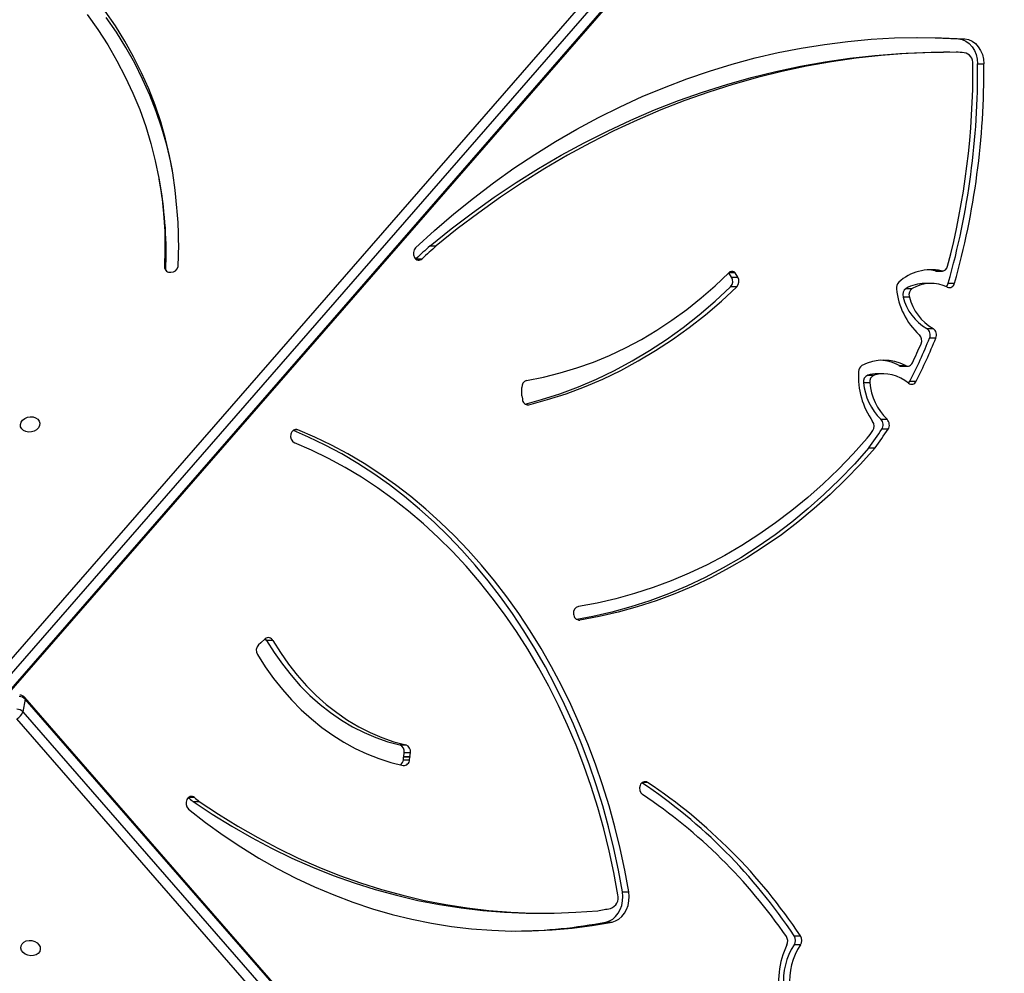
# Model space of a CAD drawing. Units: centimetres. Extents: x -1564 to 1131, y -2520 to -1089.
# Drawn here: x -152 to -109, y -1743 to -1701 of the extents above; entities that cross this region are included whole.
import ezdxf

# ---------------------------------------------------------------- set-up
doc = ezdxf.new("R2010")
doc.units = ezdxf.units.CM
doc.layers.add('VP-DIM', color=7, linetype='Continuous')
doc.layers.add('VP-HIC', color=6, linetype='Continuous')
doc.layers.add('VP-EQ', color=7, linetype='Continuous', true_color=0x8a3492)
doc.dimstyles.new('ISO-25', dxfattribs={"dimtxt": 2.5, "dimasz": 2.5, "dimexe": 1.25, "dimexo": 0.625, "dimtad": 1, "dimtxsty": 'Standard', "dimcen": 2.5, "dimadec": 0, "dimazin": 0, "dimtfac": 1, "dimtmove": 0, "dimatfit": 3, "dimfxl": 1, "dimarcsym": 0})

# ---------------------------------------------------------------- blocks, each defined once
blk = doc.blocks.new('*D85')
at = {"layer": 'Defpoints', "color": 0}
for p in [(576.86, -1202.547), (576.86, -1908.198), (-515.414, -2054.389)]:
    blk.add_point(p, dxfattribs=at)
at = {"layer": 'VP-DIM', "color": 0, "lineweight": -2}
for p, q in [((-515.414, -1272.547), (-515.414, -1182.547)), ((576.86, -1272.547), (576.86, -1182.547)), ((-495.414, -1202.547), (-10.943, -1202.547)), ((556.86, -1202.547), (72.39, -1202.547))]:
    blk.add_line(p, q, dxfattribs=at)
at = {"layer": 'VP-DIM', "color": 0}
for points in [[(-495.414, -1199.213), (-495.414, -1205.88), (-515.414, -1202.547)], [(556.86, -1205.88), (556.86, -1199.213), (576.86, -1202.547)]]:
    blk.add_solid(points, dxfattribs=at)
at = {"layer": 'VP-DIM', "color": 0, "insert": (30.723, -1202.547), "char_height": 20, "attachment_point": 5}
blk.add_mtext('1095', dxfattribs=at)
blk = doc.blocks.new('*D86')
at = {"layer": 'Defpoints', "color": 0}
for p in [(776.86, -1108.612), (776.86, -1931.098), (-678.637, -2132.813)]:
    blk.add_point(p, dxfattribs=at)
at = {"layer": 'VP-DIM', "color": 0, "lineweight": -2}
for p, q in [((-678.637, -1178.612), (-678.637, -1088.612)), ((776.86, -1178.612), (776.86, -1088.612)), ((-658.637, -1108.612), (5.778, -1108.612)), ((756.86, -1108.612), (92.445, -1108.612))]:
    blk.add_line(p, q, dxfattribs=at)
at = {"layer": 'VP-DIM', "color": 0}
for points in [[(-658.637, -1105.278), (-658.637, -1111.945), (-678.637, -1108.612)], [(756.86, -1111.945), (756.86, -1105.278), (776.86, -1108.612)]]:
    blk.add_solid(points, dxfattribs=at)
at = {"layer": 'VP-DIM', "color": 0, "insert": (49.112, -1108.612), "char_height": 20, "attachment_point": 5}
blk.add_mtext('1455', dxfattribs=at)
blk = doc.blocks.new('*D89')
at = {"layer": 'Defpoints', "color": 0}
for p in [(-175.304, -1508.224), (366.328, -2317.912), (1005.967, -2317.912)]:
    blk.add_point(p, dxfattribs=at)
at = {"layer": 'VP-DIM', "color": 0, "lineweight": -2}
for p, q in [((935.967, -1508.224), (1025.967, -1508.224)), ((1005.967, -1528.224), (1005.967, -1878.721)), ((1005.967, -2297.912), (1005.967, -1945.388)), ((935.967, -2317.912), (1025.967, -2317.912))]:
    blk.add_line(p, q, dxfattribs=at)
at = {"layer": 'VP-DIM', "color": 0}
for points in [[(1009.3, -1528.224), (1002.633, -1528.224), (1005.967, -1508.224)], [(1002.633, -2297.912), (1009.3, -2297.912), (1005.967, -2317.912)]]:
    blk.add_solid(points, dxfattribs=at)
at = {"layer": 'VP-DIM', "color": 0, "insert": (1005.967, -1912.055), "char_height": 20, "attachment_point": 5, "rotation": 90}
blk.add_mtext('815', dxfattribs=at)
blk = doc.blocks.new('3231S2')
at = {"color": 7, "linetype": 'Continuous', "lineweight": 25}
for p, q in [((20869.21, 16155.48), (21403.83, 16769.22)), ((21406.56, 16766.15), (20871.94, 16152.41)), ((20872.79, 16146.18), (21407.4, 16759.92)), ((20872.93, 16146.91), (21407.55, 16760.65)), ((21302.78, 16449.55), (21305.49, 16449.55)), ((21298.91, 16443.78), (21296.19, 16443.78)), ((21311.09, 16438.67), (21313.81, 16438.67)), ((20954.73, 16385.74), (20954.23, 16388.49)), ((21072.36, 16359.34), (21075.07, 16359.34)), ((21066.15, 16353.65), (21066.23, 16353.72)), ((21066.23, 16353.72), (21068.94, 16353.72)), ((21203.8, 16345.75), (21202.67, 16347.54)), ((21205.39, 16347.54), (21202.67, 16347.54)), ((21204.99, 16348.04), (21203.16, 16348.04)), ((21203.8, 16345.75), (21206.52, 16345.75)), ((21206.52, 16345.75), (21205.39, 16347.54)), ((21292.55, 16348.44), (21295.26, 16348.45)), ((21292.99, 16348.39), (21295.71, 16348.39)), ((21206.1, 16341.51), (21203.39, 16341.51)), ((21290.7, 16342.98), (21287.98, 16342.98)), ((21298.3, 16343.07), (21301.01, 16343.07)), ((21281.33, 16337.05), (21278.62, 16337.04)), ((21279.88, 16340.79), (21282.6, 16340.79)), ((21288.94, 16323.28), (21291.66, 16323.28)), ((21292.85, 16319.17), (21290.14, 16319.17)), ((21276.93, 16307.14), (21279.65, 16307.14)), ((21263.22, 16302.98), (21265.93, 16302.98)), ((21270.13, 16303.55), (21267.41, 16303.55)), ((21277.86, 16306.91), (21280.58, 16306.91)), ((21264.07, 16299.65), (21261.36, 16299.65)), ((21281.59, 16300.37), (21284.3, 16300.37)), ((21112.48, 16293.48), (21112.62, 16292.51)), ((21268.91, 16283.74), (21271.62, 16283.74)), ((21272.05, 16279.4), (21269.34, 16279.4)), ((21263.68, 16271.31), (21266.39, 16271.31)), ((21000.51, 16188.03), (20998.53, 16186.29)), ((21003.81, 16187.35), (21001.09, 16187.35)), ((20998.54, 16186.27), (20997.61, 16185.43)), ((20895.88, 16161.71), (20894.89, 16156.21)), ((21385.69, 15600.04), (20895.74, 16162.45)), ((21385.83, 15599.31), (20895.88, 16161.71)), ((21382.12, 15590.74), (20892.16, 16153.14)), ((20894.89, 16156.21), (21384.85, 15593.81)), ((21059.17, 16141.77), (21061.88, 16141.77)), ((21060.73, 16135.34), (21060.86, 16136.47)), ((21060.73, 16135.34), (21063.44, 16135.34)), ((21063.58, 16136.47), (21060.86, 16136.47)), ((21060.89, 16136.75), (21061.1, 16138.34)), ((21060.89, 16136.75), (21063.61, 16136.75)), ((21063.81, 16138.34), (21061.1, 16138.34)), ((21063.44, 16135.34), (21063.58, 16136.47)), ((21063.61, 16136.75), (21063.81, 16138.34)), ((20969.03, 16117.18), (20971.74, 16117.18)), ((21156.26, 16077.69), (21158.97, 16077.7)), ((21119.79, 16068.42), (21122.51, 16068.42)), ((21149.02, 16064.57), (21151.73, 16064.57)), ((21231.1, 16058.51), (21233.81, 16058.51)), ((21233.81, 16054.63), (21231.09, 16054.63))]:
    blk.add_line(p, q, dxfattribs=at)
at = {"color": 8, "linetype": 'Continuous', "lineweight": 25}
for p, q in [((20956.58, 16350.11), (20956.73, 16349.27)), ((21114.52, 16290.11), (21115.43, 16290.11)), ((21014.76, 16279.2), (21013.28, 16279.2)), ((21137.04, 16196.22), (21137.63, 16196.22)), ((21167.21, 16125.44), (21164.99, 16125.44)), ((20969.66, 16118.86), (20967.06, 16118.85))]:
    blk.add_line(p, q, dxfattribs=at)
at = {"color": 7, "linetype": 'Continuous', "lineweight": 25, "flags": 128}
for points in [[(20922.87, 16460.2), (20927.51, 16453.64), (20931.83, 16446.92), (20935.82, 16440.07), (20939.48, 16433.08), (20942.8, 16425.96), (20945.78, 16418.73), (20948.41, 16411.39), (20950.68, 16403.96), (20952.6, 16396.44), (20954.17, 16388.84), (20955.37, 16381.18), (20956.22, 16373.47), (20956.7, 16365.71), (20956.82, 16357.92), (20956.58, 16350.11)], [(20962, 16376), (20961.3, 16383.6), (20960.25, 16391.15), (20958.84, 16398.64), (20957.08, 16406.06), (20954.97, 16413.4), (20952.52, 16420.65), (20949.72, 16427.8), (20946.58, 16434.84), (20943.11, 16441.76), (20939.31, 16448.55), (20935.18, 16455.21), (20930.74, 16461.72)], [(20960.07, 16392.2), (20959.33, 16395.89), (20957.58, 16403.31), (20955.47, 16410.65), (20953.01, 16417.9), (20950.21, 16425.05), (20947.08, 16432.09), (20943.61, 16439.01), (20939.8, 16445.8), (20935.68, 16452.46), (20931.23, 16458.96)], [(21066.07, 16358.53), (21074.34, 16366.04), (21082.76, 16373.27), (21091.35, 16380.2), (21100.08, 16386.83), (21108.96, 16393.15), (21117.98, 16399.16), (21127.12, 16404.86), (21136.39, 16410.23), (21145.77, 16415.28), (21155.26, 16420.01), (21164.85, 16424.4), (21174.54, 16428.45), (21184.31, 16432.16), (21194.16, 16435.54), (21204.08, 16438.57), (21214.06, 16441.25), (21224.1, 16443.58), (21234.19, 16445.57), (21244.32, 16447.2), (21254.48, 16448.48), (21264.66, 16449.4), (21274.87, 16449.97), (21285.08, 16450.19), (21295.29, 16450.05), (21305.49, 16449.55)], [(21284.58, 16450.19), (21292.57, 16450.05), (21302.78, 16449.55)], [(21302.78, 16449.55), (21304.41, 16449.25), (21305.97, 16448.57), (21307.4, 16447.53), (21308.65, 16446.17), (21309.68, 16444.55), (21310.45, 16442.71), (21310.92, 16440.73), (21311.09, 16438.67)], [(21305.49, 16449.55), (21307.13, 16449.25), (21308.69, 16448.57), (21310.12, 16447.53), (21311.37, 16446.18), (21312.39, 16444.55), (21313.16, 16442.71), (21313.64, 16440.73), (21313.81, 16438.67)], [(21072.36, 16359.34), (21081.53, 16366.72), (21090.86, 16373.79), (21100.34, 16380.55), (21109.96, 16386.99), (21119.72, 16393.09), (21129.6, 16398.87), (21139.6, 16404.32), (21149.71, 16409.42), (21159.93, 16414.19), (21170.25, 16418.61), (21180.66, 16422.68), (21191.16, 16426.39), (21201.73, 16429.76), (21212.36, 16432.76), (21223.06, 16435.41), (21233.81, 16437.7), (21244.61, 16439.62), (21255.44, 16441.18), (21266.31, 16442.38), (21277.19, 16443.21), (21288.09, 16443.67), (21296.19, 16443.78)], [(21301.71, 16443.77), (21290.8, 16443.68), (21279.9, 16443.21), (21269.02, 16442.38), (21258.16, 16441.19), (21247.32, 16439.63), (21236.53, 16437.7), (21225.78, 16435.41), (21215.08, 16432.77), (21204.44, 16429.76), (21193.87, 16426.4), (21183.38, 16422.68), (21172.97, 16418.61), (21162.65, 16414.19), (21152.43, 16409.43), (21142.31, 16404.32), (21132.31, 16398.88), (21122.43, 16393.1), (21112.68, 16386.99), (21103.06, 16380.55), (21093.58, 16373.8), (21084.25, 16366.72), (21075.07, 16359.34)], [(21114.48, 16300.69), (21121.85, 16302.13), (21129.16, 16303.94), (21136.4, 16306.13), (21143.57, 16308.69), (21150.65, 16311.62), (21157.62, 16314.91), (21164.48, 16318.57), (21171.21, 16322.57), (21177.81, 16326.92), (21184.26, 16331.61), (21190.54, 16336.63), (21196.66, 16341.97), (21202.59, 16347.62)], [(21202.67, 16347.54), (21202.63, 16347.61), (21202.61, 16347.64)], [(21292.55, 16348.44), (21290.13, 16348.86), (21289.34, 16348.93)], [(21292.99, 16348.39), (21292.97, 16348.39), (21292.55, 16348.44)], [(21113.87, 16290.39), (21120.9, 16292.31), (21129, 16294.9), (21137.03, 16297.89), (21144.95, 16301.27), (21152.76, 16305.03), (21160.45, 16309.16), (21168.01, 16313.67), (21175.42, 16318.54), (21182.67, 16323.77), (21189.76, 16329.35), (21196.67, 16335.26), (21203.39, 16341.51)], [(21115.43, 16290.11), (21123.61, 16292.31), (21131.72, 16294.9), (21139.74, 16297.89), (21147.66, 16301.27), (21155.47, 16305.03), (21163.16, 16309.17), (21170.72, 16313.67), (21178.13, 16318.54), (21185.39, 16323.77), (21192.47, 16329.35), (21199.38, 16335.27), (21206.1, 16341.51)], [(20893.81, 16281.49), (20894.1, 16282.48), (20894.74, 16283.38), (20895.67, 16284.12), (20896.81, 16284.62), (20898.06, 16284.84), (20899.3, 16284.77), (20900.43, 16284.4), (20901.35, 16283.78), (20901.96, 16282.95), (20902.23, 16281.99), (20902.12, 16280.99), (20901.65, 16280.03), (20900.86, 16279.2), (20899.81, 16278.58), (20898.6, 16278.21), (20897.34, 16278.14), (20896.14, 16278.36), (20895.11, 16278.86), (20894.34, 16279.6), (20893.89, 16280.5), (20893.81, 16281.49)], [(21156.26, 16077.69), (21154.52, 16087.22), (21152.51, 16096.67), (21150.23, 16106.02), (21147.68, 16115.26), (21144.86, 16124.38), (21141.79, 16133.36), (21138.45, 16142.2), (21134.87, 16150.88), (21131.03, 16159.4), (21126.95, 16167.73), (21122.63, 16175.87), (21118.09, 16183.81), (21113.31, 16191.55), (21108.32, 16199.05), (21103.11, 16206.33), (21097.69, 16213.37), (21092.08, 16220.16), (21086.27, 16226.68), (21080.28, 16232.94), (21074.11, 16238.93), (21067.77, 16244.63), (21061.28, 16250.04), (21054.63, 16255.15), (21047.84, 16259.95), (21040.91, 16264.45), (21033.86, 16268.63), (21026.69, 16272.48), (21019.42, 16276.01), (21012.77, 16278.91)], [(21158.97, 16077.7), (21157.23, 16087.23), (21155.22, 16096.67), (21152.94, 16106.02), (21150.39, 16115.26), (21147.58, 16124.38), (21144.5, 16133.36), (21141.17, 16142.2), (21137.58, 16150.88), (21133.74, 16159.4), (21129.66, 16167.73), (21125.35, 16175.87), (21120.8, 16183.82), (21116.02, 16191.55), (21111.03, 16199.06), (21105.82, 16206.33), (21100.41, 16213.37), (21094.79, 16220.16), (21088.99, 16226.69), (21082.99, 16232.95), (21076.83, 16238.93), (21070.49, 16244.63), (21063.99, 16250.04), (21057.34, 16255.15), (21050.55, 16259.96), (21043.62, 16264.45), (21036.57, 16268.63), (21029.41, 16272.48), (21022.13, 16276.01), (21014.76, 16279.2)], [(21154.29, 16076.47), (21152.52, 16086.12), (21150.47, 16095.68), (21148.14, 16105.14), (21145.52, 16114.48), (21142.63, 16123.69), (21139.46, 16132.76), (21136.02, 16141.68), (21132.32, 16150.42), (21128.36, 16158.99), (21124.15, 16167.37), (21119.69, 16175.54), (21114.99, 16183.5), (21110.05, 16191.23), (21104.89, 16198.72), (21099.51, 16205.96), (21093.91, 16212.95), (21088.11, 16219.67), (21082.11, 16226.11), (21075.92, 16232.27), (21069.56, 16238.13), (21063.02, 16243.69), (21056.32, 16248.93), (21049.47, 16253.86), (21042.48, 16258.46), (21035.35, 16262.73), (21028.1, 16266.67), (21020.74, 16270.26), (21013.28, 16273.5)], [(21263, 16275.55), (21256.8, 16268.64), (21250.4, 16262), (21243.81, 16255.67), (21237.04, 16249.64), (21230.1, 16243.93), (21223, 16238.54), (21215.75, 16233.47), (21208.35, 16228.75), (21200.82, 16224.36), (21193.17, 16220.32), (21185.4, 16216.64), (21177.54, 16213.31), (21169.58, 16210.34), (21161.54, 16207.74), (21153.43, 16205.51), (21145.26, 16203.65), (21137.04, 16202.17)], [(21263.68, 16271.31), (21257.34, 16264.23), (21250.8, 16257.44), (21244.07, 16250.96), (21237.15, 16244.79), (21230.06, 16238.94), (21222.8, 16233.43), (21215.39, 16228.24), (21207.83, 16223.41), (21200.13, 16218.92), (21192.31, 16214.78), (21184.37, 16211.01), (21176.32, 16207.61), (21168.19, 16204.57), (21159.97, 16201.91), (21151.68, 16199.63), (21143.32, 16197.73), (21136.37, 16196.45)], [(21266.39, 16271.31), (21260.06, 16264.23), (21253.52, 16257.44), (21246.78, 16250.96), (21239.87, 16244.79), (21232.77, 16238.95), (21225.52, 16233.43), (21218.1, 16228.25), (21210.54, 16223.41), (21202.84, 16218.92), (21195.02, 16214.79), (21187.08, 16211.01), (21179.04, 16207.61), (21170.9, 16204.57), (21162.68, 16201.92), (21154.39, 16199.63), (21146.04, 16197.73), (21137.63, 16196.22)], [(21001.09, 16187.35), (21000.79, 16187.78), (21000.52, 16188.04)], [(21001.09, 16187.35), (21004.42, 16182.02), (21007.99, 16176.95), (21011.78, 16172.14), (21015.8, 16167.61), (21020.01, 16163.38), (21024.41, 16159.47), (21028.98, 16155.88), (21033.71, 16152.63), (21038.59, 16149.72), (21043.59, 16147.18), (21048.7, 16145), (21053.9, 16143.19), (21059.17, 16141.77)], [(21003.81, 16187.35), (21007.14, 16182.02), (21010.7, 16176.95), (21014.5, 16172.14), (21018.51, 16167.61), (21022.72, 16163.39), (21027.12, 16159.47), (21031.7, 16155.88), (21036.43, 16152.63), (21041.3, 16149.72), (21046.3, 16147.18), (21051.41, 16145), (21056.61, 16143.19), (21061.88, 16141.77)], [(20997.11, 16181.19), (21000.52, 16175.87), (21004.14, 16170.79), (21007.98, 16165.97), (21012.02, 16161.41), (21016.25, 16157.12), (21020.66, 16153.13), (21025.23, 16149.44), (21029.95, 16146.06), (21034.81, 16143), (21039.79, 16140.27), (21044.88, 16137.89), (21050.07, 16135.85), (21055.34, 16134.16), (21060.67, 16132.82)], [(20969.03, 16117.18), (20977.4, 16111.58), (20985.91, 16106.3), (20994.54, 16101.35), (21003.29, 16096.73), (21012.15, 16092.44), (21021.1, 16088.5), (21030.15, 16084.91), (21039.28, 16081.66), (21048.49, 16078.76), (21057.76, 16076.21), (21067.09, 16074.02), (21076.47, 16072.19), (21085.89, 16070.72), (21095.34, 16069.61), (21104.81, 16068.86), (21114.3, 16068.48), (21119.79, 16068.42)], [(20971.74, 16117.18), (20980.12, 16111.58), (20988.62, 16106.3), (20997.26, 16101.35), (21006, 16096.73), (21014.86, 16092.45), (21023.82, 16088.5), (21032.86, 16084.91), (21042, 16081.66), (21051.2, 16078.76), (21060.47, 16076.21), (21069.8, 16074.02), (21079.18, 16072.19), (21088.6, 16070.72), (21098.05, 16069.61), (21107.52, 16068.86), (21117.01, 16068.48), (21126.5, 16068.46), (21135.99, 16068.8), (21145.46, 16069.5)], [(20967.06, 16113.82), (20974.51, 16108), (20982.11, 16102.5), (20989.85, 16097.32), (20997.72, 16092.46), (21005.72, 16087.93), (21013.83, 16083.74), (21022.04, 16079.88), (21030.36, 16076.37), (21038.76, 16073.2), (21047.24, 16070.38), (21055.79, 16067.91), (21064.4, 16065.8), (21073.06, 16064.05), (21081.77, 16062.66), (21090.5, 16061.63), (21099.26, 16060.96), (21108.03, 16060.65), (21116.8, 16060.71), (21125.57, 16061.13), (21134.32, 16061.92), (21143.04, 16063.07), (21151.73, 16064.57)], [(21149.02, 16064.57), (21150.55, 16065.05), (21151.99, 16065.87), (21153.29, 16066.99), (21154.41, 16068.39), (21155.31, 16070.02), (21155.96, 16071.83), (21156.34, 16073.75), (21156.44, 16075.73), (21156.26, 16077.69)], [(21151.73, 16064.57), (21153.27, 16065.05), (21154.71, 16065.87), (21156, 16067), (21157.12, 16068.4), (21158.02, 16070.03), (21158.67, 16071.83), (21159.05, 16073.75), (21159.15, 16075.73), (21158.97, 16077.7)], [(20894.03, 16053.21), (20894.11, 16054.2), (20894.56, 16055.1), (20895.33, 16055.84), (20896.36, 16056.34), (20897.56, 16056.56), (20898.82, 16056.49), (20900.03, 16056.12), (20901.08, 16055.49), (20901.87, 16054.67), (20902.35, 16053.71), (20902.45, 16052.7), (20902.19, 16051.75), (20901.57, 16050.92), (20900.65, 16050.29), (20899.52, 16049.93), (20898.28, 16049.85), (20897.03, 16050.07), (20895.89, 16050.57), (20894.96, 16051.31), (20894.32, 16052.21), (20894.03, 16053.21)]]:
    blk.add_lwpolyline(points, dxfattribs=at)
at = {"color": 7, "linetype": 'Continuous', "lineweight": 25}
for centre, radius, start, end in [((21285.98, 16151.61), 292.59, 86.2244, 86.9176), ((21304.4, 16439), 4.64, 355.2549, 79.5189), ((20975.09, 16435.68), 333.95, 345.2124, 0.5034), ((20970.51, 16435.6), 340.59, 344.235, 0.5156), ((20973.21, 16435.61), 340.61, 344.2351, 0.5149), ((20791.14, 16356.48), 166.18, 357.3034, 10.1413), ((20791.94, 16359.63), 170.85, 356.8736, 5.4996), ((21068.6, 16356.11), 3.5, 136.2529, 210.8882), ((21325.96, 16076.39), 379.97, 131.8703, 133.1244), ((21329.34, 16075.67), 380.95, 131.8719, 133.1227), ((21067.49, 16355.25), 2.11, 206.3522, 313.5236), ((20959.03, 16350.27), 2.46, 183.679, 278.5346), ((20959.56, 16350.86), 3.03, 266.9428, 349.4845), ((21295.61, 16350.82), 2.4, 261.6965, 351.032), ((21204.07, 16346.24), 2.02, 62.9061, 137.0177), ((21200.82, 16343.9), 3.51, 317.0462, 31.776), ((21203.01, 16346.06), 2.8, 32.1018, 45.0694), ((21203.54, 16343.9), 3.5, 317.0188, 31.8034), ((21290.74, 16328.25), 20.7, 77.3832, 132.6813), ((21279.03, 16341.04), 3.35, 133.8117, 188.3913), ((21288.07, 16326.6), 16.38, 90.3035, 119.9958), ((21290.7, 16326.86), 16.11, 63.5205, 120.1921), ((21295.45, 16343.81), 2.94, 309.6706, 345.4265), ((21298.73, 16343.42), 2.3, 248.2973, 351.1821), ((21306.81, 16343.61), 31.25, 185.6141, 227.4404), ((21281.75, 16338.07), 3.3, 124.4777, 198.1275), ((21300.2, 16342.48), 22.26, 194.132, 239.6062), ((21284.46, 16338.07), 3.3, 124.4905, 198.117), ((21302.92, 16342.48), 22.26, 194.1349, 239.6043), ((21283.26, 16318.11), 3.47, 335.9635, 45.7867), ((21287.09, 16320.51), 3.33, 336.209, 56.2468), ((21289.81, 16320.51), 3.33, 336.1983, 56.2574), ((21078.41, 16404.12), 228.13, 332.9478, 338.1371), ((21084.21, 16403.76), 220.16, 334.3208, 336.7064), ((21081.25, 16404.07), 227.99, 332.9462, 338.1387), ((21262.2, 16304.54), 3.04, 121.423, 179.7813), ((21270.14, 16289.52), 20.02, 61.6496, 118.3964), ((21267.3, 16289.16), 20.4, 61.8275, 85.8774), ((21277.87, 16308.87), 1.97, 241.6601, 269.9226), ((21280.58, 16309.11), 2.18, 244.6265, 339.7522), ((21293.49, 16302.53), 34.39, 176.6348, 214.9773), ((21264.32, 16300.18), 3.01, 111.545, 190.0954), ((21267.43, 16287.71), 15.85, 90.0591, 105.4154), ((21267.04, 16300.18), 3.01, 111.5546, 190.0982), ((21270.14, 16287.01), 16.52, 49.0475, 104.7472), ((21115.26, 16297.93), 2.87, 105.8304, 185.7499), ((21286.49, 16301.82), 25.22, 184.9373, 225.8184), ((21289.2, 16301.82), 25.22, 184.9355, 225.8196), ((21279.14, 16301.57), 2.72, 310.9449, 333.7351), ((21282.31, 16301.15), 2.14, 231.2068, 338.5845), ((20973.75, 16294.76), 138.69, 359.7014, 1.1921), ((21116.16, 16294.02), 3.73, 179.6905, 188.3106), ((21115.11, 16292.58), 2.49, 181.5499, 277.3356), ((21262.38, 16280.79), 3.56, 326.1683, 34.6631), ((21266.41, 16281.3), 3.49, 326.9587, 44.2724), ((21269.12, 16281.3), 3.49, 326.9744, 44.2573), ((21014.79, 16276.31), 3.19, 162.9333, 241.8181), ((21014.07, 16276.96), 2.35, 72.8321, 172.9511), ((21106.25, 16390.76), 194.53, 323.6874, 324.8668), ((21100.44, 16391.49), 202.71, 323.6381, 326.4282), ((21102.85, 16391.71), 203.09, 323.6384, 326.4234), ((21137.84, 16199.36), 2.92, 105.8925, 189.9747), ((21137.54, 16198.8), 2.58, 178.7654, 272.1091), ((21001.9, 16186.44), 2.11, 25.5285, 131.2341), ((21000.1, 16182.98), 3.49, 135.4609, 211.0276), ((20998.4, 16186.21), 0.147, 24.2231, 32.7994), ((20893.27, 16159.29), 3.56, 42.8792, 90.8018), ((20893.47, 16160.48), 3, 41.0619, 90.0067), ((20892.29, 16153.8), 3.56, 42.8616, 90.8194), ((20889.88, 16157.92), 5.29, 295.5106, 341.2003), ((21058.15, 16138.94), 3, 348.5312, 70.234), ((21060.87, 16138.94), 3, 348.5224, 70.2393), ((21057.69, 16135.6), 3.05, 304.9514, 355.1975), ((21060.91, 16135.34), 2.53, 264.4931, 0.0602), ((21085.83, 16133.56), 25.14, 172.7098, 173.3361), ((21089.98, 16133.38), 26.59, 172.7269, 173.319), ((21167.07, 16122.79), 3.38, 156.4928, 232.126), ((21166.08, 16123.55), 2.2, 59.2909, 164.3657), ((21031.73, 15926.73), 238.98, 33.4651, 56.1778), ((21034.5, 15926.77), 238.91, 33.4634, 56.2581), ((20968.34, 16117.18), 2.13, 51.7826, 157.802), ((21121.69, 16309.99), 245.93, 231.0056, 231.6285), ((21130.44, 16317.53), 255.59, 231.0174, 231.6167), ((21036.06, 15926.79), 232.38, 34.4432, 56.3017), ((20969.41, 16116.35), 3.46, 151.8722, 227.2352), ((21149.43, 16075.26), 5.01, 288.2649, 13.9617), ((21110.77, 16277.02), 210.4, 279.4895, 281.0212), ((21108.23, 16273.67), 213.04, 270.4216, 281.038), ((21224.7, 16056.24), 3.6, 334.2879, 33.4293), ((21228.09, 16056.57), 3.58, 327.0958, 32.7492), ((21230.81, 16056.57), 3.58, 327.0846, 32.7604), ((21261.72, 16038.63), 37.4, 154.5883, 192.9614), ((21255.36, 16038.81), 28.97, 146.8921, 184.868), ((21258.08, 16038.81), 28.97, 146.8946, 184.8656)]:
    blk.add_arc(centre, radius, start, end, dxfattribs=at)
at = {"color": 8, "linetype": 'Continuous', "lineweight": 25}
blk.add_arc((20895.07, 16161.94), 0.838, 344.4872, 37.335, dxfattribs=at)
blk = doc.blocks.new('3231S2 2D')
at = {"xscale": 0.1, "yscale": 0.1, "zscale": 0.1}
blk.add_blockref('3231S2', (-2240.972, -3346.766), dxfattribs=at)

msp = doc.modelspace()

# ---------------------------------------------------------------- linework, layer by layer
at = {"layer": 'VP-HIC', "color": 4}
msp.add_lwpolyline([(75.202, -1356.467), (119.218, -1392.412, -0.295074), (195.904, -1630.071), (182.774, -1679.088, -0.577167), (-201.928, -1782.308), (-275.64, -1708.687, -0.578532), (-171.982, -1323.616), (-129.155, -1312.275, -0.240395)], format="xyb", close=True, dxfattribs=at)

# ---------------------------------------------------------------- block references
at = {"layer": 'VP-EQ', "color": 0}
msp.add_blockref('3231S2 2D', (0, 0), dxfattribs=at)

# ---------------------------------------------------------------- dimensions: what is measured, and where the dimension line sits
at = {"layer": 'VP-DIM', "color": 0}
dim = msp.add_linear_dim(base=(776.86, -1108.612), p1=(-678.637, -2132.813), p2=(776.86, -1931.098), dimstyle='ISO-25', override={"dimtxt": 20, "dimasz": 20, "dimexe": 20, "dimexo": 50, "dimgap": 10, "dimtad": 0, "dimdec": 0, "dimzin": 1, "dimadec": 2, "dimfxl": 70, "dimfxlon": 1, "dimtzin": 1}, dxfattribs=at)
dim.commit()
dim.dimension.update_dxf_attribs({"geometry": '*D86', "text_midpoint": (49.112, -1108.612)})
dim = msp.add_linear_dim(base=(576.86, -1202.547), p1=(-515.414, -2054.389), p2=(576.86, -1908.198), text='1095', dimstyle='ISO-25', override={"dimtxt": 20, "dimasz": 20, "dimexe": 20, "dimexo": 50, "dimgap": 10, "dimtad": 0, "dimdec": 0, "dimzin": 1, "dimadec": 2, "dimfxl": 70, "dimfxlon": 1, "dimtzin": 1}, dxfattribs=at)
dim.commit()
dim.dimension.update_dxf_attribs({"geometry": '*D85', "text_midpoint": (30.723, -1202.547)})
dim = msp.add_linear_dim(base=(1005.967, -2317.912), p1=(-175.304, -1508.224), p2=(366.328, -2317.912), angle=90, text='815', dimstyle='ISO-25', override={"dimtxt": 20, "dimasz": 20, "dimexe": 20, "dimexo": 50, "dimgap": 10, "dimtad": 0, "dimdec": 0, "dimzin": 1, "dimadec": 2, "dimfxl": 70, "dimfxlon": 1, "dimtzin": 1}, dxfattribs=at)
dim.commit()
dim.dimension.update_dxf_attribs({"geometry": '*D89', "text_midpoint": (1005.967, -1912.055), "dimtype": 160})

doc.saveas('drawing.dxf')
